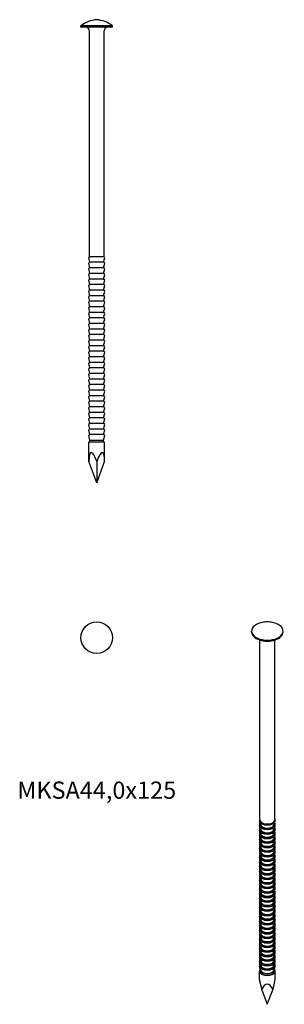
# Model space of a CAD drawing. Units: millimetres. Extents: x -21 to 51, y -264 to 2.
import ezdxf

# ---------------------------------------------------------------- set-up
doc = ezdxf.new("R2010")
doc.units = ezdxf.units.MM
doc.styles.get("Standard").update_dxf_attribs({"font": 'arial.ttf'})

# ---------------------------------------------------------------- blocks, each defined once
blk = doc.blocks.new('MKSA440x125-Front')
for p, q in [((4.25, 0.35), (-4.25, 0.35)), ((-4.25, 0), (-4.25, 0.35)), ((4.25, 0), (-4.25, 0)), ((4.25, 0), (4.25, 0.35)), ((-2, -62), (-2, -1)), ((2, -62), (2, -1)), ((-1.86, -63.47), (-2.14, -62.24)), ((-1.86, -64.97), (-2.14, -63.74)), ((2, -62), (-2, -62)), ((-1.86, -63.47), (-2, -63.5)), ((1.86, -63.47), (-1.86, -63.47)), ((1.86, -63.47), (2.14, -62.24)), ((1.86, -63.47), (2, -63.5)), ((1.86, -64.97), (2.14, -63.74)), ((-1.86, -66.47), (-2.14, -65.24)), ((-1.86, -64.97), (-2, -65)), ((1.86, -64.97), (-1.86, -64.97)), ((1.86, -64.97), (2, -65)), ((1.86, -66.47), (2.14, -65.24)), ((-1.86, -67.97), (-2.14, -66.74)), ((-1.86, -69.47), (-2.14, -68.24)), ((-1.86, -66.47), (-2, -66.5)), ((-1.86, -67.97), (-2, -68)), ((1.86, -66.47), (-1.86, -66.47)), ((1.86, -67.97), (-1.86, -67.97)), ((1.86, -66.47), (2, -66.5)), ((1.86, -67.97), (2.14, -66.74)), ((1.86, -67.97), (2, -68)), ((1.86, -69.47), (2.14, -68.24)), ((-1.86, -70.97), (-2.14, -69.74)), ((-1.86, -72.47), (-2.14, -71.24)), ((-1.86, -69.47), (-2, -69.5)), ((-1.86, -70.97), (-2, -71)), ((1.86, -69.47), (-1.86, -69.47)), ((1.86, -70.97), (-1.86, -70.97)), ((1.86, -69.47), (2, -69.5)), ((1.86, -70.97), (2.14, -69.74)), ((1.86, -70.97), (2, -71)), ((1.86, -72.47), (2.14, -71.24)), ((-1.86, -73.97), (-2.14, -72.74)), ((-1.86, -75.47), (-2.14, -74.24)), ((-1.86, -72.47), (-2, -72.5)), ((-1.86, -73.97), (-2, -74)), ((1.86, -72.47), (-1.86, -72.47)), ((1.86, -73.97), (-1.86, -73.97)), ((1.86, -72.47), (2, -72.5)), ((1.86, -73.97), (2.14, -72.74)), ((1.86, -73.97), (2, -74)), ((1.86, -75.47), (2.14, -74.24)), ((-1.86, -76.97), (-2.14, -75.74)), ((-1.86, -75.47), (-2, -75.5)), ((-1.86, -76.97), (-2, -77)), ((1.86, -75.47), (-1.86, -75.47)), ((1.86, -76.97), (-1.86, -76.97)), ((1.86, -75.47), (2, -75.5)), ((1.86, -76.97), (2.14, -75.74)), ((1.86, -76.97), (2, -77)), ((-1.86, -78.47), (-2.14, -77.24)), ((-1.86, -79.97), (-2.14, -78.74)), ((-1.86, -78.47), (-2, -78.5)), ((1.86, -78.47), (-1.86, -78.47)), ((1.86, -78.47), (2.14, -77.24)), ((1.86, -78.47), (2, -78.5)), ((1.86, -79.97), (2.14, -78.74)), ((-1.86, -81.47), (-2.14, -80.24)), ((-1.86, -82.97), (-2.14, -81.74)), ((-1.86, -79.97), (-2, -80)), ((-1.86, -81.47), (-2, -81.5)), ((1.86, -79.97), (-1.86, -79.97)), ((1.86, -81.47), (-1.86, -81.47)), ((1.86, -79.97), (2, -80)), ((1.86, -81.47), (2.14, -80.24)), ((1.86, -81.47), (2, -81.5)), ((1.86, -82.97), (2.14, -81.74)), ((-1.86, -84.47), (-2.14, -83.24)), ((-1.86, -85.97), (-2.14, -84.74)), ((-1.86, -82.97), (-2, -83)), ((-1.86, -84.47), (-2, -84.5)), ((1.86, -82.97), (-1.86, -82.97)), ((1.86, -84.47), (-1.86, -84.47)), ((1.86, -82.97), (2, -83)), ((1.86, -84.47), (2.14, -83.24)), ((1.86, -84.47), (2, -84.5)), ((1.86, -85.97), (2.14, -84.74)), ((-1.86, -87.47), (-2.14, -86.24)), ((-1.86, -85.97), (-2, -86)), ((-1.86, -87.47), (-2, -87.5)), ((1.86, -85.97), (-1.86, -85.97)), ((1.86, -87.47), (-1.86, -87.47)), ((1.86, -85.97), (2, -86)), ((1.86, -87.47), (2.14, -86.24)), ((1.86, -87.47), (2, -87.5)), ((-1.86, -88.97), (-2.14, -87.74)), ((-1.86, -90.47), (-2.14, -89.24)), ((-1.86, -88.97), (-2, -89)), ((1.86, -88.97), (-1.86, -88.97)), ((1.86, -88.97), (2.14, -87.74)), ((1.86, -88.97), (2, -89)), ((1.86, -90.47), (2.14, -89.24)), ((-1.86, -91.97), (-2.14, -90.74)), ((-1.86, -93.47), (-2.14, -92.24)), ((-1.86, -90.47), (-2, -90.5)), ((-1.86, -91.97), (-2, -92)), ((1.86, -90.47), (-1.86, -90.47)), ((1.86, -91.97), (-1.86, -91.97)), ((1.86, -90.47), (2, -90.5)), ((1.86, -91.97), (2.14, -90.74)), ((1.86, -91.97), (2, -92)), ((1.86, -93.47), (2.14, -92.24)), ((-1.86, -94.97), (-2.14, -93.74)), ((-1.86, -96.47), (-2.14, -95.24)), ((-1.86, -93.47), (-2, -93.5)), ((-1.86, -94.97), (-2, -95)), ((1.86, -93.47), (-1.86, -93.47)), ((1.86, -94.97), (-1.86, -94.97)), ((1.86, -93.47), (2, -93.5)), ((1.86, -94.97), (2.14, -93.74)), ((1.86, -94.97), (2, -95)), ((1.86, -96.47), (2.14, -95.24)), ((-1.86, -97.97), (-2.14, -96.74)), ((-1.86, -99.47), (-2.14, -98.24)), ((-1.86, -96.47), (-2, -96.5)), ((-1.86, -97.97), (-2, -98)), ((1.86, -96.47), (-1.86, -96.47)), ((1.86, -97.97), (-1.86, -97.97)), ((1.86, -96.47), (2, -96.5)), ((1.86, -97.97), (2.14, -96.74)), ((1.86, -97.97), (2, -98)), ((1.86, -99.47), (2.14, -98.24)), ((-1.86, -100.97), (-2.14, -99.74)), ((-1.86, -99.47), (-2, -99.5)), ((1.86, -99.47), (-1.86, -99.47)), ((1.86, -99.47), (2, -99.5)), ((1.86, -100.97), (2.14, -99.74)), ((-1.86, -102.47), (-2.14, -101.24)), ((-1.86, -103.97), (-2.14, -102.74)), ((-1.86, -100.97), (-2, -101)), ((-1.86, -102.47), (-2, -102.5)), ((1.86, -100.97), (-1.86, -100.97)), ((1.86, -102.47), (-1.86, -102.47)), ((1.86, -100.97), (2, -101)), ((1.86, -102.47), (2.14, -101.24)), ((1.86, -102.47), (2, -102.5)), ((1.86, -103.97), (2.14, -102.74)), ((-1.86, -105.47), (-2.14, -104.24)), ((-1.86, -106.97), (-2.14, -105.74)), ((-1.86, -103.97), (-2, -104)), ((-1.86, -105.47), (-2, -105.5)), ((1.86, -103.97), (-1.86, -103.97)), ((1.86, -105.47), (-1.86, -105.47)), ((1.86, -103.97), (2, -104)), ((1.86, -105.47), (2.14, -104.24)), ((1.86, -105.47), (2, -105.5)), ((1.86, -106.97), (2.14, -105.74)), ((-1.86, -108.47), (-2.14, -107.24)), ((-1.86, -109.97), (-2.14, -108.74)), ((-1.86, -106.97), (-2, -107)), ((-1.86, -108.47), (-2, -108.5)), ((1.86, -106.97), (-1.86, -106.97)), ((1.86, -108.47), (-1.86, -108.47)), ((1.86, -106.97), (2, -107)), ((1.86, -108.47), (2.14, -107.24)), ((1.86, -108.47), (2, -108.5)), ((1.86, -109.97), (2.14, -108.74)), ((-1.85, -111.5), (-2.14, -110.24)), ((-1.86, -109.97), (-2, -110)), ((1.86, -109.97), (-1.86, -109.97)), ((-1.85, -112), (-1.85, -111.5)), ((-1.85, -111.5), (1.85, -111.5)), ((1.85, -111.5), (2.14, -110.24)), ((1.85, -112), (1.85, -111.5)), ((1.86, -109.97), (2, -110)), ((2.11, -112), (-2.11, -112)), ((-2.11, -117.2), (-2.11, -112)), ((2.11, -117.2), (2.11, -112)), ((0, -123), (-2.11, -117.2)), ((0, -123), (2.11, -117.2)), ((0, -117.2), (0, -123))]:
    blk.add_line(p, q)
for centre, radius, start, end in [((0.65, -5.97), 8, 94.6626, 127.7733), ((-3, -1), 1, 0, 90), ((-0.65, -5.97), 8, 52.2267, 85.3374), ((3, -1), 1, 90, 180), ((-1.95, -62.19), 0.2, 104.415, 193.1586), ((-1.95, -63.69), 0.2, 103.1586, 193.1586), ((1.95, -62.19), 0.2, 346.8414, 75.585), ((1.95, -63.69), 0.2, 346.8414, 76.8414), ((-1.95, -65.19), 0.2, 103.1586, 193.1586), ((1.95, -65.19), 0.2, 346.8414, 76.8414), ((-1.95, -66.69), 0.2, 103.1586, 193.1586), ((-1.95, -68.19), 0.2, 103.1586, 193.1586), ((1.95, -66.69), 0.2, 346.8414, 76.8414), ((1.95, -68.19), 0.2, 346.8414, 76.8414), ((-1.95, -69.69), 0.2, 103.1586, 193.1586), ((-1.95, -71.19), 0.2, 103.1586, 193.1586), ((1.95, -69.69), 0.2, 346.8414, 76.8414), ((1.95, -71.19), 0.2, 346.8414, 76.8414), ((-1.95, -72.69), 0.2, 103.1586, 193.1586), ((-1.95, -74.19), 0.2, 103.1586, 193.1586), ((1.95, -72.69), 0.2, 346.8414, 76.8414), ((1.95, -74.19), 0.2, 346.8414, 76.8414), ((-1.95, -75.69), 0.2, 103.1586, 193.1586), ((-1.95, -77.19), 0.2, 103.1586, 193.1586), ((1.95, -75.69), 0.2, 346.8414, 76.8414), ((1.95, -77.19), 0.2, 346.8414, 76.8414), ((-1.95, -78.69), 0.2, 103.1586, 193.1586), ((1.95, -78.69), 0.2, 346.8414, 76.8414), ((-1.95, -80.19), 0.2, 103.1586, 193.1586), ((-1.95, -81.69), 0.2, 103.1586, 193.1586), ((1.95, -80.19), 0.2, 346.8414, 76.8414), ((1.95, -81.69), 0.2, 346.8414, 76.8414), ((-1.95, -83.19), 0.2, 103.1586, 193.1586), ((-1.95, -84.69), 0.2, 103.1586, 193.1586), ((1.95, -83.19), 0.2, 346.8414, 76.8414), ((1.95, -84.69), 0.2, 346.8414, 76.8414), ((-1.95, -86.19), 0.2, 103.1586, 193.1586), ((-1.95, -87.69), 0.2, 103.1586, 193.1586), ((1.95, -86.19), 0.2, 346.8414, 76.8414), ((1.95, -87.69), 0.2, 346.8414, 76.8414), ((-1.95, -89.19), 0.2, 103.1586, 193.1586), ((1.95, -89.19), 0.2, 346.8414, 76.8414), ((-1.95, -90.69), 0.2, 103.1586, 193.1586), ((-1.95, -92.19), 0.2, 103.1586, 193.1586), ((1.95, -90.69), 0.2, 346.8414, 76.8414), ((1.95, -92.19), 0.2, 346.8414, 76.8414), ((-1.95, -93.69), 0.2, 103.1586, 193.1586), ((-1.95, -95.19), 0.2, 103.1586, 193.1586), ((1.95, -93.69), 0.2, 346.8414, 76.8414), ((1.95, -95.19), 0.2, 346.8414, 76.8414), ((-1.95, -96.69), 0.2, 103.1586, 193.1586), ((-1.95, -98.19), 0.2, 103.1586, 193.1586), ((1.95, -96.69), 0.2, 346.8414, 76.8414), ((1.95, -98.19), 0.2, 346.8414, 76.8414), ((-1.95, -99.69), 0.2, 103.1586, 193.1586), ((1.95, -99.69), 0.2, 346.8414, 76.8414), ((-1.95, -101.19), 0.2, 103.1586, 193.1586), ((-1.95, -102.69), 0.2, 103.1586, 193.1586), ((1.95, -101.19), 0.2, 346.8414, 76.8414), ((1.95, -102.69), 0.2, 346.8414, 76.8414), ((-1.95, -104.19), 0.2, 103.1586, 193.1586), ((-1.95, -105.69), 0.2, 103.1586, 193.1586), ((1.95, -104.19), 0.2, 346.8414, 76.8414), ((1.95, -105.69), 0.2, 346.8414, 76.8414), ((-1.95, -107.19), 0.2, 103.1586, 193.1586), ((-1.95, -108.69), 0.2, 103.1586, 193.1586), ((1.95, -107.19), 0.2, 346.8414, 76.8414), ((1.95, -108.69), 0.2, 346.8414, 76.8414), ((-1.95, -110.19), 0.2, 103.1586, 193.1586), ((1.95, -110.19), 0.2, 346.8414, 76.8414)]:
    blk.add_arc(centre, radius, start, end)
for major_axis, start_param, end_param in [((-1.54, 8.2), 5.464717, 7.035513), ((-1.54, -8.2), 2.389265, 3.960061)]:
    blk.add_ellipse((0, -123), major_axis=major_axis, ratio=0.175965, start_param=start_param, end_param=end_param)
blk = doc.blocks.new('MKSA440x125-Top')
blk.add_circle((0, 0), 4.25)
blk = doc.blocks.new('MKSA440x125-ISO')
for p, q in [((-4.25, 49.4), (-4.25, 49.68)), ((4.25, 49.4), (4.25, 49.68)), ((-2, -1.22), (-2, 47.23)), ((2, -1.22), (2, 47.23)), ((-1.83, -2.6), (-2.12, -1.62)), ((1.83, -2.6), (2.12, -1.62)), ((-1.83, -3.82), (-2.12, -2.85)), ((-1.83, -5.05), (-2.12, -4.07)), ((-1.83, -6.27), (-2.12, -5.3)), ((1.83, -3.82), (2.12, -2.85)), ((1.83, -5.05), (2.12, -4.07)), ((1.83, -6.27), (2.12, -5.3)), ((-1.83, -7.5), (-2.12, -6.52)), ((-1.83, -8.72), (-2.12, -7.75)), ((1.83, -7.5), (2.12, -6.52)), ((1.83, -8.72), (2.12, -7.75)), ((-1.83, -9.95), (-2.12, -8.97)), ((-1.83, -11.17), (-2.12, -10.2)), ((1.83, -9.95), (2.12, -8.97)), ((1.83, -11.17), (2.12, -10.2)), ((-1.83, -12.4), (-2.12, -11.42)), ((-1.83, -13.62), (-2.12, -12.65)), ((1.83, -12.4), (2.12, -11.42)), ((1.83, -13.62), (2.12, -12.65)), ((-1.83, -14.85), (-2.12, -13.87)), ((-1.83, -16.07), (-2.12, -15.1)), ((1.83, -14.85), (2.12, -13.87)), ((1.83, -16.07), (2.12, -15.1)), ((-1.83, -17.3), (-2.12, -16.32)), ((-1.83, -18.52), (-2.12, -17.55)), ((1.83, -17.3), (2.12, -16.32)), ((1.83, -18.52), (2.12, -17.55)), ((-1.83, -19.75), (-2.12, -18.77)), ((-1.83, -20.97), (-2.12, -20)), ((-1.83, -22.2), (-2.12, -21.22)), ((1.83, -19.75), (2.12, -18.77)), ((1.83, -20.97), (2.12, -20)), ((1.83, -22.2), (2.12, -21.22)), ((-1.83, -23.42), (-2.12, -22.45)), ((-1.83, -24.65), (-2.12, -23.67)), ((1.83, -23.42), (2.12, -22.45)), ((1.83, -24.65), (2.12, -23.67)), ((-1.83, -25.87), (-2.12, -24.89)), ((-1.83, -27.09), (-2.12, -26.12)), ((1.83, -25.87), (2.12, -24.89)), ((1.83, -27.09), (2.12, -26.12)), ((-1.83, -28.32), (-2.12, -27.34)), ((-1.83, -29.54), (-2.12, -28.57)), ((1.83, -28.32), (2.12, -27.34)), ((1.83, -29.54), (2.12, -28.57)), ((-1.83, -30.77), (-2.12, -29.79)), ((-1.83, -31.99), (-2.12, -31.02)), ((1.83, -30.77), (2.12, -29.79)), ((1.83, -31.99), (2.12, -31.02)), ((-1.83, -33.22), (-2.12, -32.24)), ((-1.83, -34.44), (-2.12, -33.47)), ((1.83, -33.22), (2.12, -32.24)), ((1.83, -34.44), (2.12, -33.47)), ((-1.83, -35.67), (-2.12, -34.69)), ((-1.83, -36.89), (-2.12, -35.92)), ((-1.83, -38.12), (-2.12, -37.14)), ((1.83, -35.67), (2.12, -34.69)), ((1.83, -36.89), (2.12, -35.92)), ((1.83, -38.12), (2.12, -37.14)), ((-1.83, -39.34), (-2.12, -38.37)), ((-1.83, -40.57), (-2.12, -39.59)), ((1.83, -39.34), (2.12, -38.37)), ((1.83, -40.57), (2.12, -39.59)), ((-1.82, -41.82), (-2.12, -40.82)), ((-2.11, -44.33), (-2.11, -42.05)), ((-1.85, -42.05), (-1.85, -41.73)), ((1.82, -41.82), (2.12, -40.82)), ((1.85, -42.05), (1.85, -41.73)), ((2.11, -44.33), (2.11, -42.05)), ((-1.49, -47.16), (0, -51.03)), ((0, -51.03), (1.49, -47.16))]:
    blk.add_line(p, q)
for centre, major_axis, ratio, start_param, end_param in [((0, 49.68), (-4.25, 0), 0.57735, 5.133893, 10.57407), ((0, 49.4), (-4.25, 0), 0.57735, 0, 3.141593), ((0, -2.45), (-2, 0), 0.57735, 6.065315, 9.642648), ((0, -1.42), (-2.14, 0), 0.57735, 0.166073, 2.975519), ((0, -1.22), (-2, 0), 0.57735, 0, 3.141593), ((0, -2.42), (-1.86, 0), 0.57735, 0.166073, 2.975519), ((0, -3.67), (-2, 0), 0.57735, 6.065315, 9.642648), ((0, -4.9), (-2, 0), 0.57735, 6.065315, 9.642648), ((0, -2.64), (-2.14, 0), 0.57735, 0.166073, 2.975519), ((0, -3.87), (-2.14, 0), 0.57735, 0.166073, 2.975519), ((0, -5.09), (-2.14, 0), 0.57735, 0.166073, 2.975519), ((0, -3.65), (-1.86, 0), 0.57735, 0.166073, 2.975519), ((0, -4.87), (-1.86, 0), 0.57735, 0.166073, 2.975519), ((0, -6.12), (-2, 0), 0.57735, 6.065315, 9.642648), ((0, -7.35), (-2, 0), 0.57735, 6.065315, 9.642648), ((0, -6.32), (-2.14, 0), 0.57735, 0.166073, 2.975519), ((0, -7.54), (-2.14, 0), 0.57735, 0.166073, 2.975519), ((0, -6.1), (-1.86, 0), 0.57735, 0.166073, 2.975519), ((0, -7.32), (-1.86, 0), 0.57735, 0.166073, 2.975519), ((0, -8.57), (-2, 0), 0.57735, 6.065315, 9.642648), ((0, -9.8), (-2, 0), 0.57735, 6.065315, 9.642648), ((0, -8.77), (-2.14, 0), 0.57735, 0.166073, 2.975519), ((0, -9.99), (-2.14, 0), 0.57735, 0.166073, 2.975519), ((0, -8.55), (-1.86, 0), 0.57735, 0.166073, 2.975519), ((0, -9.77), (-1.86, 0), 0.57735, 0.166073, 2.975519), ((0, -11.02), (-2, 0), 0.57735, 6.065315, 9.642648), ((0, -12.25), (-2, 0), 0.57735, 6.065315, 9.642648), ((0, -13.47), (-2, 0), 0.57735, 6.065315, 9.642648), ((0, -11.22), (-2.14, 0), 0.57735, 0.166073, 2.975519), ((0, -12.44), (-2.14, 0), 0.57735, 0.166073, 2.975519), ((0, -11), (-1.86, 0), 0.57735, 0.166073, 2.975519), ((0, -12.22), (-1.86, 0), 0.57735, 0.166073, 2.975519), ((0, -14.7), (-2, 0), 0.57735, 6.065315, 9.642648), ((0, -15.92), (-2, 0), 0.57735, 6.065315, 9.642648), ((0, -13.67), (-2.14, 0), 0.57735, 0.166073, 2.975519), ((0, -14.89), (-2.14, 0), 0.57735, 0.166073, 2.975519), ((0, -13.45), (-1.86, 0), 0.57735, 0.166073, 2.975519), ((0, -14.67), (-1.86, 0), 0.57735, 0.166073, 2.975519), ((0, -17.15), (-2, 0), 0.57735, 6.065315, 9.642648), ((0, -18.37), (-2, 0), 0.57735, 6.065315, 9.642648), ((0, -16.12), (-2.14, 0), 0.57735, 0.166073, 2.975519), ((0, -17.34), (-2.14, 0), 0.57735, 0.166073, 2.975519), ((0, -15.89), (-1.86, 0), 0.57735, 0.166073, 2.975519), ((0, -17.12), (-1.86, 0), 0.57735, 0.166073, 2.975519), ((0, -18.34), (-1.86, 0), 0.57735, 0.166073, 2.975519), ((0, -19.6), (-2, 0), 0.57735, 6.065315, 9.642648), ((0, -20.82), (-2, 0), 0.57735, 6.065315, 9.642648), ((0, -18.57), (-2.14, 0), 0.57735, 0.166073, 2.975519), ((0, -19.79), (-2.14, 0), 0.57735, 0.166073, 2.975519), ((0, -21.02), (-2.14, 0), 0.57735, 0.166073, 2.975519), ((0, -19.57), (-1.86, 0), 0.57735, 0.166073, 2.975519), ((0, -20.79), (-1.86, 0), 0.57735, 0.166073, 2.975519), ((0, -22.04), (-2, 0), 0.57735, 6.065315, 9.642648), ((0, -23.27), (-2, 0), 0.57735, 6.065315, 9.642648), ((0, -22.24), (-2.14, 0), 0.57735, 0.166073, 2.975519), ((0, -23.47), (-2.14, 0), 0.57735, 0.166073, 2.975519), ((0, -22.02), (-1.86, 0), 0.57735, 0.166073, 2.975519), ((0, -23.24), (-1.86, 0), 0.57735, 0.166073, 2.975519), ((0, -24.49), (-2, 0), 0.57735, 6.065315, 9.642648), ((0, -25.72), (-2, 0), 0.57735, 6.065315, 9.642648), ((0, -24.69), (-2.14, 0), 0.57735, 0.166073, 2.975519), ((0, -25.91), (-2.14, 0), 0.57735, 0.166073, 2.975519), ((0, -24.47), (-1.86, 0), 0.57735, 0.166073, 2.975519), ((0, -25.69), (-1.86, 0), 0.57735, 0.166073, 2.975519), ((0, -26.94), (-2, 0), 0.57735, 6.065315, 9.642648), ((0, -28.17), (-2, 0), 0.57735, 6.065315, 9.642648), ((0, -29.39), (-2, 0), 0.57735, 6.065315, 9.642648), ((0, -27.14), (-2.14, 0), 0.57735, 0.166073, 2.975519), ((0, -28.36), (-2.14, 0), 0.57735, 0.166073, 2.975519), ((0, -26.92), (-1.86, 0), 0.57735, 0.166073, 2.975519), ((0, -28.14), (-1.86, 0), 0.57735, 0.166073, 2.975519), ((0, -30.62), (-2, 0), 0.57735, 6.065315, 9.642648), ((0, -31.84), (-2, 0), 0.57735, 6.065315, 9.642648), ((0, -29.59), (-2.14, 0), 0.57735, 0.166073, 2.975519), ((0, -30.81), (-2.14, 0), 0.57735, 0.166073, 2.975519), ((0, -29.37), (-1.86, 0), 0.57735, 0.166073, 2.975519), ((0, -30.59), (-1.86, 0), 0.57735, 0.166073, 2.975519), ((0, -33.07), (-2, 0), 0.57735, 6.065315, 9.642648), ((0, -34.29), (-2, 0), 0.57735, 6.065315, 9.642648), ((0, -32.04), (-2.14, 0), 0.57735, 0.166073, 2.975519), ((0, -33.26), (-2.14, 0), 0.57735, 0.166073, 2.975519), ((0, -31.82), (-1.86, 0), 0.57735, 0.166073, 2.975519), ((0, -33.04), (-1.86, 0), 0.57735, 0.166073, 2.975519), ((0, -34.27), (-1.86, 0), 0.57735, 0.166073, 2.975519), ((0, -35.52), (-2, 0), 0.57735, 6.065315, 9.642648), ((0, -36.74), (-2, 0), 0.57735, 6.065315, 9.642648), ((0, -34.49), (-2.14, 0), 0.57735, 0.166073, 2.975519), ((0, -35.71), (-2.14, 0), 0.57735, 0.166073, 2.975519), ((0, -36.94), (-2.14, 0), 0.57735, 0.166073, 2.975519), ((0, -35.49), (-1.86, 0), 0.57735, 0.166073, 2.975519), ((0, -36.72), (-1.86, 0), 0.57735, 0.166073, 2.975519), ((0, -37.97), (-2, 0), 0.57735, 6.065315, 9.642648), ((0, -39.19), (-2, 0), 0.57735, 6.065315, 9.642648), ((0, -38.16), (-2.14, 0), 0.57735, 0.166073, 2.975519), ((0, -39.39), (-2.14, 0), 0.57735, 0.166073, 2.975519), ((0, -37.94), (-1.86, 0), 0.57735, 0.166073, 2.975519), ((0, -39.16), (-1.86, 0), 0.57735, 0.166073, 2.975519), ((0, -42.05), (-2.11, 0), 0.57735, 5.841585, 9.866379), ((0, -40.42), (-2, 0), 0.57735, 6.065315, 9.642648), ((0, -40.61), (-2.14, 0), 0.57735, 0.166073, 2.975519), ((0, -42.05), (-1.85, 0), 0.57735, 0, 3.141593), ((0, -40.39), (-1.86, 0), 0.57735, 0.166073, 2.975519), ((0, -41.64), (1.85, 0), 0.57735, 3.307666, 6.117112), ((0, -51.03), (-2.08, 6.81), 0.050783, 0.164478, 0.949876), ((0, -51.03), (-2.08, -6.81), 0.050783, 2.191716, 2.977114), ((0, -51.03), (0, -5.48), 0.385332, 2.356194, 3.926991)]:
    blk.add_ellipse(centre, major_axis=major_axis, ratio=ratio, start_param=start_param, end_param=end_param)
for points, knots in [([(1.74, 51.92), (1.49, 51.99), (1.25, 52.03), (0.79, 52.1), (0.56, 52.13), (0.11, 52.15), (-0.11, 52.15), (-0.56, 52.13), (-0.79, 52.1), (-1.25, 52.03), (-1.49, 51.99), (-1.74, 51.92)], [1.93469, 1.93469, 1.93469, 1.93469, 2.1032918, 2.1032918, 2.2718936, 2.2718936, 2.4404954, 2.4404954, 2.6090972, 2.6090972, 2.777699, 2.777699, 2.777699, 2.777699]), ([(-2, -0.89), (-2.06, -0.99), (-2.11, -1.1), (-2.16, -1.34), (-2.15, -1.48), (-2.12, -1.62), (-2.12, -1.62), (-2.12, -1.62)], [3.575986, 3.575986, 3.575986, 3.575986, 3.8094607, 3.8094607, 4.086485, 4.086485, 4.0930643, 4.0930643, 4.0930643, 4.0930643]), ([(-1.98, -2.09), (-2.06, -2.19), (-2.11, -2.31), (-2.16, -2.57), (-2.15, -2.71), (-2.12, -2.84), (-2.12, -2.85), (-2.12, -2.85)], [3.5540779, 3.5540779, 3.5540779, 3.5540779, 3.8094607, 3.8094607, 4.086485, 4.086485, 4.0930643, 4.0930643, 4.0930643, 4.0930643]), ([(2.12, -2.85), (2.15, -2.72), (2.16, -2.57), (2.11, -2.31), (2.06, -2.19), (1.98, -2.09)], [0.6193247, 0.6193247, 0.6193247, 0.6193247, 0.9009147, 0.9009147, 1.1583111, 1.1583111, 1.1583111, 1.1583111]), ([(2.12, -1.62), (2.15, -1.49), (2.16, -1.35), (2.11, -1.1), (2.06, -0.99), (2, -0.89)], [0.6193247, 0.6193247, 0.6193247, 0.6193247, 0.9009147, 0.9009147, 1.136403, 1.136403, 1.136403, 1.136403]), ([(-1.98, -3.31), (-2.06, -3.42), (-2.11, -3.54), (-2.16, -3.79), (-2.15, -3.93), (-2.12, -4.07), (-2.12, -4.07), (-2.12, -4.07)], [3.5540779, 3.5540779, 3.5540779, 3.5540779, 3.8094607, 3.8094607, 4.086485, 4.086485, 4.0930643, 4.0930643, 4.0930643, 4.0930643]), ([(-1.98, -4.53), (-2.06, -4.64), (-2.11, -4.76), (-2.16, -5.02), (-2.15, -5.16), (-2.12, -5.29), (-2.12, -5.3), (-2.12, -5.3)], [3.5540779, 3.5540779, 3.5540779, 3.5540779, 3.8094607, 3.8094607, 4.086485, 4.086485, 4.0930643, 4.0930643, 4.0930643, 4.0930643]), ([(2.12, -4.07), (2.15, -3.94), (2.16, -3.8), (2.11, -3.54), (2.06, -3.42), (1.98, -3.31)], [0.6193247, 0.6193247, 0.6193247, 0.6193247, 0.9009147, 0.9009147, 1.1583111, 1.1583111, 1.1583111, 1.1583111]), ([(2.12, -5.3), (2.15, -5.17), (2.16, -5.02), (2.11, -4.76), (2.06, -4.64), (1.98, -4.53)], [0.6193247, 0.6193247, 0.6193247, 0.6193247, 0.9009147, 0.9009147, 1.1583111, 1.1583111, 1.1583111, 1.1583111]), ([(-1.98, -5.76), (-2.06, -5.87), (-2.11, -5.99), (-2.16, -6.24), (-2.15, -6.38), (-2.12, -6.52), (-2.12, -6.52), (-2.12, -6.52)], [3.5540779, 3.5540779, 3.5540779, 3.5540779, 3.8094607, 3.8094607, 4.086485, 4.086485, 4.0930643, 4.0930643, 4.0930643, 4.0930643]), ([(-1.98, -6.98), (-2.06, -7.09), (-2.11, -7.21), (-2.16, -7.47), (-2.15, -7.61), (-2.12, -7.74), (-2.12, -7.75), (-2.12, -7.75)], [3.5540779, 3.5540779, 3.5540779, 3.5540779, 3.8094607, 3.8094607, 4.086485, 4.086485, 4.0930643, 4.0930643, 4.0930643, 4.0930643]), ([(2.12, -6.52), (2.15, -6.39), (2.16, -6.25), (2.11, -5.99), (2.06, -5.87), (1.98, -5.76)], [0.6193247, 0.6193247, 0.6193247, 0.6193247, 0.9009147, 0.9009147, 1.1583111, 1.1583111, 1.1583111, 1.1583111]), ([(2.12, -7.75), (2.15, -7.61), (2.16, -7.47), (2.11, -7.21), (2.06, -7.09), (1.98, -6.98)], [0.6193247, 0.6193247, 0.6193247, 0.6193247, 0.9009147, 0.9009147, 1.1583111, 1.1583111, 1.1583111, 1.1583111]), ([(-1.98, -8.21), (-2.06, -8.32), (-2.11, -8.44), (-2.16, -8.69), (-2.15, -8.83), (-2.12, -8.97), (-2.12, -8.97), (-2.12, -8.97)], [3.5540779, 3.5540779, 3.5540779, 3.5540779, 3.8094607, 3.8094607, 4.086485, 4.086485, 4.0930643, 4.0930643, 4.0930643, 4.0930643]), ([(-1.98, -9.43), (-2.06, -9.54), (-2.11, -9.66), (-2.16, -9.92), (-2.15, -10.06), (-2.12, -10.19), (-2.12, -10.19), (-2.12, -10.2)], [3.5540779, 3.5540779, 3.5540779, 3.5540779, 3.8094607, 3.8094607, 4.086485, 4.086485, 4.0930643, 4.0930643, 4.0930643, 4.0930643]), ([(2.12, -8.97), (2.15, -8.84), (2.16, -8.7), (2.11, -8.44), (2.06, -8.32), (1.98, -8.21)], [0.6193247, 0.6193247, 0.6193247, 0.6193247, 0.9009147, 0.9009147, 1.1583111, 1.1583111, 1.1583111, 1.1583111]), ([(2.12, -10.2), (2.15, -10.06), (2.16, -9.92), (2.11, -9.66), (2.06, -9.54), (1.98, -9.43)], [0.6193247, 0.6193247, 0.6193247, 0.6193247, 0.9009147, 0.9009147, 1.1583111, 1.1583111, 1.1583111, 1.1583111]), ([(-1.98, -10.66), (-2.06, -10.77), (-2.11, -10.89), (-2.16, -11.14), (-2.15, -11.28), (-2.12, -11.42), (-2.12, -11.42), (-2.12, -11.42)], [3.5540779, 3.5540779, 3.5540779, 3.5540779, 3.8094607, 3.8094607, 4.086485, 4.086485, 4.0930643, 4.0930643, 4.0930643, 4.0930643]), ([(-1.98, -11.88), (-2.06, -11.99), (-2.11, -12.11), (-2.16, -12.37), (-2.15, -12.51), (-2.12, -12.64), (-2.12, -12.64), (-2.12, -12.65)], [3.5540779, 3.5540779, 3.5540779, 3.5540779, 3.8094607, 3.8094607, 4.086485, 4.086485, 4.0930643, 4.0930643, 4.0930643, 4.0930643]), ([(-1.98, -13.11), (-2.06, -13.22), (-2.11, -13.33), (-2.16, -13.59), (-2.15, -13.73), (-2.12, -13.87), (-2.12, -13.87), (-2.12, -13.87)], [3.5540779, 3.5540779, 3.5540779, 3.5540779, 3.8094607, 3.8094607, 4.086485, 4.086485, 4.0930643, 4.0930643, 4.0930643, 4.0930643]), ([(2.12, -11.42), (2.15, -11.29), (2.16, -11.15), (2.11, -10.89), (2.06, -10.77), (1.98, -10.66)], [0.6193247, 0.6193247, 0.6193247, 0.6193247, 0.9009147, 0.9009147, 1.1583111, 1.1583111, 1.1583111, 1.1583111]), ([(2.12, -12.65), (2.15, -12.51), (2.16, -12.37), (2.11, -12.11), (2.06, -11.99), (1.98, -11.88)], [0.6193247, 0.6193247, 0.6193247, 0.6193247, 0.9009147, 0.9009147, 1.1583111, 1.1583111, 1.1583111, 1.1583111]), ([(2.12, -13.87), (2.15, -13.74), (2.16, -13.6), (2.11, -13.34), (2.06, -13.22), (1.98, -13.11)], [0.6193247, 0.6193247, 0.6193247, 0.6193247, 0.9009147, 0.9009147, 1.1583111, 1.1583111, 1.1583111, 1.1583111]), ([(-1.98, -14.33), (-2.06, -14.44), (-2.11, -14.56), (-2.16, -14.82), (-2.15, -14.96), (-2.12, -15.09), (-2.12, -15.09), (-2.12, -15.1)], [3.5540779, 3.5540779, 3.5540779, 3.5540779, 3.8094607, 3.8094607, 4.086485, 4.086485, 4.0930643, 4.0930643, 4.0930643, 4.0930643]), ([(-1.98, -15.56), (-2.06, -15.67), (-2.11, -15.78), (-2.16, -16.04), (-2.15, -16.18), (-2.12, -16.32), (-2.12, -16.32), (-2.12, -16.32)], [3.5540779, 3.5540779, 3.5540779, 3.5540779, 3.8094607, 3.8094607, 4.086485, 4.086485, 4.0930643, 4.0930643, 4.0930643, 4.0930643]), ([(2.12, -15.1), (2.15, -14.96), (2.16, -14.82), (2.11, -14.56), (2.06, -14.44), (1.98, -14.33)], [0.6193247, 0.6193247, 0.6193247, 0.6193247, 0.9009147, 0.9009147, 1.1583111, 1.1583111, 1.1583111, 1.1583111]), ([(2.12, -16.32), (2.15, -16.19), (2.16, -16.05), (2.11, -15.79), (2.06, -15.67), (1.98, -15.56)], [0.6193247, 0.6193247, 0.6193247, 0.6193247, 0.9009147, 0.9009147, 1.1583111, 1.1583111, 1.1583111, 1.1583111]), ([(-1.98, -16.78), (-2.06, -16.89), (-2.11, -17.01), (-2.16, -17.27), (-2.15, -17.41), (-2.12, -17.54), (-2.12, -17.54), (-2.12, -17.55)], [3.5540779, 3.5540779, 3.5540779, 3.5540779, 3.8094607, 3.8094607, 4.086485, 4.086485, 4.0930643, 4.0930643, 4.0930643, 4.0930643]), ([(-1.98, -18.01), (-2.06, -18.12), (-2.11, -18.23), (-2.16, -18.49), (-2.15, -18.63), (-2.12, -18.76), (-2.12, -18.77), (-2.12, -18.77)], [3.5540779, 3.5540779, 3.5540779, 3.5540779, 3.8094607, 3.8094607, 4.086485, 4.086485, 4.0930643, 4.0930643, 4.0930643, 4.0930643]), ([(2.12, -17.55), (2.15, -17.41), (2.16, -17.27), (2.11, -17.01), (2.06, -16.89), (1.98, -16.78)], [0.6193247, 0.6193247, 0.6193247, 0.6193247, 0.9009147, 0.9009147, 1.1583111, 1.1583111, 1.1583111, 1.1583111]), ([(2.12, -18.77), (2.15, -18.64), (2.16, -18.5), (2.11, -18.24), (2.06, -18.12), (1.98, -18.01)], [0.6193247, 0.6193247, 0.6193247, 0.6193247, 0.9009147, 0.9009147, 1.1583111, 1.1583111, 1.1583111, 1.1583111]), ([(-1.98, -19.23), (-2.06, -19.34), (-2.11, -19.46), (-2.16, -19.72), (-2.15, -19.85), (-2.12, -19.99), (-2.12, -19.99), (-2.12, -20)], [3.5540779, 3.5540779, 3.5540779, 3.5540779, 3.8094607, 3.8094607, 4.086485, 4.086485, 4.0930643, 4.0930643, 4.0930643, 4.0930643]), ([(-1.98, -20.46), (-2.06, -20.56), (-2.11, -20.68), (-2.16, -20.94), (-2.15, -21.08), (-2.12, -21.21), (-2.12, -21.22), (-2.12, -21.22)], [3.5540779, 3.5540779, 3.5540779, 3.5540779, 3.8094607, 3.8094607, 4.086485, 4.086485, 4.0930643, 4.0930643, 4.0930643, 4.0930643]), ([(2.12, -20), (2.15, -19.86), (2.16, -19.72), (2.11, -19.46), (2.06, -19.34), (1.98, -19.23)], [0.6193247, 0.6193247, 0.6193247, 0.6193247, 0.9009147, 0.9009147, 1.1583111, 1.1583111, 1.1583111, 1.1583111]), ([(2.12, -21.22), (2.15, -21.09), (2.16, -20.95), (2.11, -20.69), (2.06, -20.57), (1.98, -20.46)], [0.6193247, 0.6193247, 0.6193247, 0.6193247, 0.9009147, 0.9009147, 1.1583111, 1.1583111, 1.1583111, 1.1583111]), ([(-1.98, -21.68), (-2.06, -21.79), (-2.11, -21.91), (-2.16, -22.17), (-2.15, -22.3), (-2.12, -22.44), (-2.12, -22.44), (-2.12, -22.45)], [3.5540779, 3.5540779, 3.5540779, 3.5540779, 3.8094607, 3.8094607, 4.086485, 4.086485, 4.0930643, 4.0930643, 4.0930643, 4.0930643]), ([(-1.98, -22.91), (-2.06, -23.01), (-2.11, -23.13), (-2.16, -23.39), (-2.15, -23.53), (-2.12, -23.66), (-2.12, -23.67), (-2.12, -23.67)], [3.5540779, 3.5540779, 3.5540779, 3.5540779, 3.8094607, 3.8094607, 4.086485, 4.086485, 4.0930643, 4.0930643, 4.0930643, 4.0930643]), ([(2.12, -22.45), (2.15, -22.31), (2.16, -22.17), (2.11, -21.91), (2.06, -21.79), (1.98, -21.68)], [0.6193247, 0.6193247, 0.6193247, 0.6193247, 0.9009147, 0.9009147, 1.1583111, 1.1583111, 1.1583111, 1.1583111]), ([(2.12, -23.67), (2.15, -23.54), (2.16, -23.4), (2.11, -23.13), (2.06, -23.02), (1.98, -22.91)], [0.6193247, 0.6193247, 0.6193247, 0.6193247, 0.9009147, 0.9009147, 1.1583111, 1.1583111, 1.1583111, 1.1583111]), ([(-1.98, -24.13), (-2.06, -24.24), (-2.11, -24.36), (-2.16, -24.61), (-2.15, -24.75), (-2.12, -24.89), (-2.12, -24.89), (-2.12, -24.89)], [3.5540779, 3.5540779, 3.5540779, 3.5540779, 3.8094607, 3.8094607, 4.086485, 4.086485, 4.0930643, 4.0930643, 4.0930643, 4.0930643]), ([(-1.98, -25.36), (-2.06, -25.46), (-2.11, -25.58), (-2.16, -25.84), (-2.15, -25.98), (-2.12, -26.11), (-2.12, -26.12), (-2.12, -26.12)], [3.5540779, 3.5540779, 3.5540779, 3.5540779, 3.8094607, 3.8094607, 4.086485, 4.086485, 4.0930643, 4.0930643, 4.0930643, 4.0930643]), ([(2.12, -24.89), (2.15, -24.76), (2.16, -24.62), (2.11, -24.36), (2.06, -24.24), (1.98, -24.13)], [0.6193247, 0.6193247, 0.6193247, 0.6193247, 0.9009147, 0.9009147, 1.1583111, 1.1583111, 1.1583111, 1.1583111]), ([(2.12, -26.12), (2.15, -25.99), (2.16, -25.84), (2.11, -25.58), (2.06, -25.46), (1.98, -25.36)], [0.6193247, 0.6193247, 0.6193247, 0.6193247, 0.9009147, 0.9009147, 1.1583111, 1.1583111, 1.1583111, 1.1583111]), ([(-1.98, -26.58), (-2.06, -26.69), (-2.11, -26.81), (-2.16, -27.06), (-2.15, -27.2), (-2.12, -27.34), (-2.12, -27.34), (-2.12, -27.34)], [3.5540779, 3.5540779, 3.5540779, 3.5540779, 3.8094607, 3.8094607, 4.086485, 4.086485, 4.0930643, 4.0930643, 4.0930643, 4.0930643]), ([(-1.98, -27.8), (-2.06, -27.91), (-2.11, -28.03), (-2.16, -28.29), (-2.15, -28.43), (-2.12, -28.56), (-2.12, -28.57), (-2.12, -28.57)], [3.5540779, 3.5540779, 3.5540779, 3.5540779, 3.8094607, 3.8094607, 4.086485, 4.086485, 4.0930643, 4.0930643, 4.0930643, 4.0930643]), ([(-1.98, -29.03), (-2.06, -29.14), (-2.11, -29.26), (-2.16, -29.51), (-2.15, -29.65), (-2.12, -29.79), (-2.12, -29.79), (-2.12, -29.79)], [3.5540779, 3.5540779, 3.5540779, 3.5540779, 3.8094607, 3.8094607, 4.086485, 4.086485, 4.0930643, 4.0930643, 4.0930643, 4.0930643]), ([(2.12, -27.34), (2.15, -27.21), (2.16, -27.07), (2.11, -26.81), (2.06, -26.69), (1.98, -26.58)], [0.6193247, 0.6193247, 0.6193247, 0.6193247, 0.9009147, 0.9009147, 1.1583111, 1.1583111, 1.1583111, 1.1583111]), ([(2.12, -28.57), (2.15, -28.44), (2.16, -28.29), (2.11, -28.03), (2.06, -27.91), (1.98, -27.8)], [0.6193247, 0.6193247, 0.6193247, 0.6193247, 0.9009147, 0.9009147, 1.1583111, 1.1583111, 1.1583111, 1.1583111]), ([(2.12, -29.79), (2.15, -29.66), (2.16, -29.52), (2.11, -29.26), (2.06, -29.14), (1.98, -29.03)], [0.6193247, 0.6193247, 0.6193247, 0.6193247, 0.9009147, 0.9009147, 1.1583111, 1.1583111, 1.1583111, 1.1583111]), ([(-1.98, -30.25), (-2.06, -30.36), (-2.11, -30.48), (-2.16, -30.74), (-2.15, -30.88), (-2.12, -31.01), (-2.12, -31.02), (-2.12, -31.02)], [3.5540779, 3.5540779, 3.5540779, 3.5540779, 3.8094607, 3.8094607, 4.086485, 4.086485, 4.0930643, 4.0930643, 4.0930643, 4.0930643]), ([(-1.98, -31.48), (-2.06, -31.59), (-2.11, -31.71), (-2.16, -31.96), (-2.15, -32.1), (-2.12, -32.24), (-2.12, -32.24), (-2.12, -32.24)], [3.5540779, 3.5540779, 3.5540779, 3.5540779, 3.8094607, 3.8094607, 4.086485, 4.086485, 4.0930643, 4.0930643, 4.0930643, 4.0930643]), ([(2.12, -31.02), (2.15, -30.88), (2.16, -30.74), (2.11, -30.48), (2.06, -30.36), (1.98, -30.25)], [0.6193247, 0.6193247, 0.6193247, 0.6193247, 0.9009147, 0.9009147, 1.1583111, 1.1583111, 1.1583111, 1.1583111]), ([(2.12, -32.24), (2.15, -32.11), (2.16, -31.97), (2.11, -31.71), (2.06, -31.59), (1.98, -31.48)], [0.6193247, 0.6193247, 0.6193247, 0.6193247, 0.9009147, 0.9009147, 1.1583111, 1.1583111, 1.1583111, 1.1583111]), ([(-1.98, -32.7), (-2.06, -32.81), (-2.11, -32.93), (-2.16, -33.19), (-2.15, -33.33), (-2.12, -33.46), (-2.12, -33.47), (-2.12, -33.47)], [3.5540779, 3.5540779, 3.5540779, 3.5540779, 3.8094607, 3.8094607, 4.086485, 4.086485, 4.0930643, 4.0930643, 4.0930643, 4.0930643]), ([(-1.98, -33.93), (-2.06, -34.04), (-2.11, -34.16), (-2.16, -34.41), (-2.15, -34.55), (-2.12, -34.69), (-2.12, -34.69), (-2.12, -34.69)], [3.5540779, 3.5540779, 3.5540779, 3.5540779, 3.8094607, 3.8094607, 4.086485, 4.086485, 4.0930643, 4.0930643, 4.0930643, 4.0930643]), ([(2.12, -33.47), (2.15, -33.33), (2.16, -33.19), (2.11, -32.93), (2.06, -32.81), (1.98, -32.7)], [0.6193247, 0.6193247, 0.6193247, 0.6193247, 0.9009147, 0.9009147, 1.1583111, 1.1583111, 1.1583111, 1.1583111]), ([(2.12, -34.69), (2.15, -34.56), (2.16, -34.42), (2.11, -34.16), (2.06, -34.04), (1.98, -33.93)], [0.6193247, 0.6193247, 0.6193247, 0.6193247, 0.9009147, 0.9009147, 1.1583111, 1.1583111, 1.1583111, 1.1583111]), ([(-1.98, -35.15), (-2.06, -35.26), (-2.11, -35.38), (-2.16, -35.64), (-2.15, -35.78), (-2.12, -35.91), (-2.12, -35.91), (-2.12, -35.92)], [3.5540779, 3.5540779, 3.5540779, 3.5540779, 3.8094607, 3.8094607, 4.086485, 4.086485, 4.0930643, 4.0930643, 4.0930643, 4.0930643]), ([(-1.98, -36.38), (-2.06, -36.49), (-2.11, -36.61), (-2.16, -36.86), (-2.15, -37), (-2.12, -37.14), (-2.12, -37.14), (-2.12, -37.14)], [3.5540779, 3.5540779, 3.5540779, 3.5540779, 3.8094607, 3.8094607, 4.086485, 4.086485, 4.0930643, 4.0930643, 4.0930643, 4.0930643]), ([(2.12, -35.92), (2.15, -35.78), (2.16, -35.64), (2.11, -35.38), (2.06, -35.26), (1.98, -35.15)], [0.6193247, 0.6193247, 0.6193247, 0.6193247, 0.9009147, 0.9009147, 1.1583111, 1.1583111, 1.1583111, 1.1583111]), ([(2.12, -37.14), (2.15, -37.01), (2.16, -36.87), (2.11, -36.61), (2.06, -36.49), (1.98, -36.38)], [0.6193247, 0.6193247, 0.6193247, 0.6193247, 0.9009147, 0.9009147, 1.1583111, 1.1583111, 1.1583111, 1.1583111]), ([(-1.98, -37.6), (-2.06, -37.71), (-2.11, -37.83), (-2.16, -38.09), (-2.15, -38.23), (-2.12, -38.36), (-2.12, -38.36), (-2.12, -38.37)], [3.5540779, 3.5540779, 3.5540779, 3.5540779, 3.8094607, 3.8094607, 4.086485, 4.086485, 4.0930643, 4.0930643, 4.0930643, 4.0930643]), ([(-1.98, -38.83), (-2.06, -38.94), (-2.11, -39.05), (-2.16, -39.31), (-2.15, -39.45), (-2.12, -39.59), (-2.12, -39.59), (-2.12, -39.59)], [3.5540779, 3.5540779, 3.5540779, 3.5540779, 3.8094607, 3.8094607, 4.086485, 4.086485, 4.0930643, 4.0930643, 4.0930643, 4.0930643]), ([(2.12, -38.37), (2.15, -38.23), (2.16, -38.09), (2.11, -37.83), (2.06, -37.71), (1.98, -37.6)], [0.6193247, 0.6193247, 0.6193247, 0.6193247, 0.9009147, 0.9009147, 1.1583111, 1.1583111, 1.1583111, 1.1583111]), ([(2.12, -39.59), (2.15, -39.46), (2.16, -39.32), (2.11, -39.06), (2.06, -38.94), (1.98, -38.83)], [0.6193247, 0.6193247, 0.6193247, 0.6193247, 0.9009147, 0.9009147, 1.1583111, 1.1583111, 1.1583111, 1.1583111]), ([(-1.98, -40.05), (-2.06, -40.16), (-2.11, -40.28), (-2.16, -40.54), (-2.15, -40.68), (-2.12, -40.81), (-2.12, -40.81), (-2.12, -40.82)], [3.5540779, 3.5540779, 3.5540779, 3.5540779, 3.8094607, 3.8094607, 4.086485, 4.086485, 4.0930643, 4.0930643, 4.0930643, 4.0930643]), ([(2.12, -40.82), (2.15, -40.68), (2.16, -40.54), (2.11, -40.28), (2.06, -40.16), (1.98, -40.05)], [0.6193247, 0.6193247, 0.6193247, 0.6193247, 0.9009147, 0.9009147, 1.1583111, 1.1583111, 1.1583111, 1.1583111])]:
    blk.add_open_spline(points, degree=3, knots=knots)

msp = doc.modelspace()

# ---------------------------------------------------------------- block references
for name, p in [('MKSA440x125-Front', (0, 0)), ('MKSA440x125-Top', (0, -164.75)), ('MKSA440x125-ISO', (46, -212.65))]:
    msp.add_blockref(name, p)

# ---------------------------------------------------------------- texts
at = {"insert": (0, -206.5), "char_height": 4.6389, "attachment_point": 5}
msp.add_mtext('MKSA44,0x125', dxfattribs=at)

doc.saveas('drawing.dxf')
